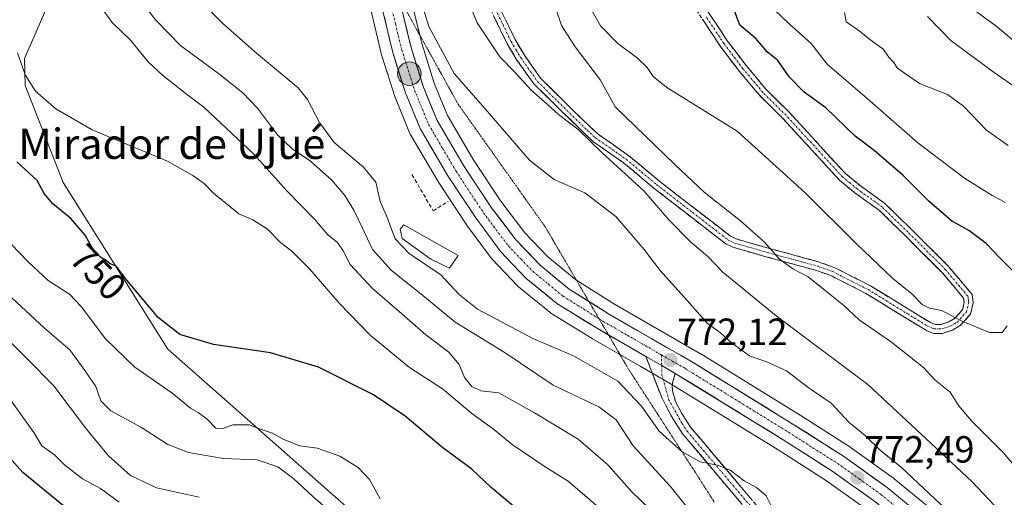
# Model space of a CAD drawing. Units: metres. Extents: x 621497 to 624961, y 4706360 to 4708734.
# Drawn here: x 622236 to 622496, y 4706870 to 4706996 of the extents above; entities that cross this region are included whole.
import ezdxf
from ezdxf.enums import TextEntityAlignment as Align

# ---------------------------------------------------------------- set-up
doc = ezdxf.new("R2010")
doc.units = ezdxf.units.M
doc.header["$MEASUREMENT"] = 0
for name, pattern in [('TRAZO_Y_PUNTO', [1, 0.5, -0.25, 0, -0.25]), ('TRAZOS2', [0.375, 0.25, -0.125]), ('TRAZOSX2', [1.5, 1, -0.5])]:
    doc.linetypes.add(name, pattern=pattern)
for name, color, linetype, lineweight in [('Arbolado forestal CxS', 92, 'Continuous', 0), ('Camino', 19, 'TRAZOSX2', 0), ('Camino Cxs', 19, 'Continuous', 0), ('Camino eje', 19, 'TRAZO_Y_PUNTO', 0), ('Carretera de calzada única', 19, 'Continuous', 13), ('Carretera de calzada única Cxs', 19, 'Continuous', 13), ('Carretera de calzada única eje', 19, 'TRAZO_Y_PUNTO', 0), ('Carátula', 7, 'Continuous', 5), ('Curva de nivel maestra', 36, 'Continuous', 30), ('Curva de nivel normal', 36, 'Continuous', 0), ('Edificación ligera', 1, 'Continuous', 0), ('Edificación ligera Cxs', 1, 'Continuous', 0), ('Matorral CxS', 135, 'Continuous', 0), ('Muro lineal', 1, 'TRAZOSX2', 13), ('Núcleo urbano CxS', 19, 'Continuous', 0), ('Punto de cota en terreno', 7, 'Continuous', 0), ('Punto kilométrico de carretera', 7, 'Continuous', 0), ('Rótulo de curva de nivel directora', 19, 'Continuous', 0), ('Rótulo de punto de cota en terreno', 19, 'Continuous', 0), ('Texto cartográfico', 19, 'Continuous', 0), ('Vía pecuaria eje', 92, 'TRAZOS2', 0)]:
    doc.layers.add(name, color=color, linetype=linetype, lineweight=lineweight)
doc.styles.add('Arial', font='txt', dxfattribs={"height": 0.2})

# ---------------------------------------------------------------- blocks, each defined once
blk = doc.blocks.new('*U151')
at = {"layer": 'Matorral CxS', "color": 135, "linetype": 'Continuous', "lineweight": 0}
for points in [[(622476.2943, 4706867.2101, 771.4577), (622467.1401, 4706874.7017, 771.6792), (622466.9895, 4706874.8173, 771.668), (622455.5095, 4706883.0573, 772.2573), (622455.3685, 4706883.1525, 772.2478), (622442.2523, 4706891.4827, 772.6567), (622416.0761, 4706907.6429, 772.1955), (622415.9979, 4706907.6895, 772.1878), (622393.1993, 4706920.7999, 771.7819), (622383.0225, 4706927.2253, 771.6898), (622375.6425, 4706933.3143, 772.4253), (622369.5805, 4706939.6169, 772.2642), (622363.2057, 4706947.9605, 771.6396), (622356.0651, 4706958.7505, 771.2857), (622349.0853, 4706970.5955, 771.4808), (622345.5947, 4706979.1485, 771.3788), (622342.3915, 4706989.3359, 770.989), (622339.0929, 4707002.8769, 770.304)], [(622342.6735, 4706849.4307, 742.9078), (622275.2451, 4706908.8775, 748.4282), (622247.5781, 4706952.9207, 751.4719), (622237.5177, 4706978.5087, 754.7863), (622237.3959, 4706985.6895, 755.5935), (622248.0137, 4707010.1211, 758.7435), (622248.0137, 4707022.3643, 759.5032), (622252.8047, 4707039.9305, 761.6094), (622262.9189, 4707064.4169, 763.578), (622265.5805, 4707075.0631, 762.8163), (622291.6633, 4707093.1619, 770.0362), (622301.2451, 4707105.9373, 769.1), (622297.5191, 4707114.4543, 767.4372), (622287.9377, 4707112.3249, 764.983), (622265.5809, 4707106.4693, 756.6783), (622253.8133, 4707101.7515, 753.2302), (622242.0755, 4707115.5937, 750.6209), (622237.8839, 4707133.6307, 748.6449), (622231.5961, 4707144.5367, 747.7411)], [(622328.4213, 4707000.4871, 771.3419), (622331.7213, 4706986.5871, 771.6155), (622331.7809, 4706986.3715, 771.6105), (622335.1909, 4706975.6415, 771.5541), (622335.2311, 4706975.5241, 771.5546), (622335.2725, 4706975.4165, 771.5552), (622339.0925, 4706966.0565, 771.5453), (622339.2785, 4706965.6791, 771.5489), (622346.6449, 4706953.1679, 771.4654), (622346.7261, 4706953.0379, 771.4636), (622354.0761, 4706941.8979, 771.4447), (622354.1691, 4706941.7649, 771.4461), (622360.7591, 4706932.8649, 771.497), (622360.8719, 4706932.7217, 771.4996), (622361.0011, 4706932.5777, 771.5035), (622367.6511, 4706925.6177, 771.5212), (622367.9077, 4706925.3787, 771.5146), (622376.1237, 4706918.6755, 771.4003), (622376.4357, 4706918.4525, 771.3935), (622387.3057, 4706911.6925, 771.0543), (622387.3929, 4706911.6405, 771.0537), (622400.0143, 4706904.3895, 771.6191), (622407.7561, 4706899.9317, 771.7584), (622436.1959, 4706882.4585, 773.6466), (622448.9827, 4706874.2719, 773.9499), (622460.2161, 4706866.3059, 773.7044)]]:
    blk.add_polyline3d(points, dxfattribs=at)
blk = doc.blocks.new('*U194')
at = {"layer": 'Curva de nivel normal', "color": 36, "linetype": 'Continuous', "lineweight": 0}
blk.add_polyline3d([(622331.32, 4706869.42, 745), (622328.49, 4706874.49, 745), (622325.5, 4706877.69, 745), (622320.67, 4706880.64, 745), (622314.7, 4706882.76, 745), (622310.13, 4706883.39, 745), (622305.88, 4706885.04, 745), (622302.91, 4706886.71, 745), (622299.17, 4706887.94, 745), (622296.84, 4706888.94, 745), (622292.4, 4706888.95, 745), (622289.74, 4706887.94, 745), (622287.94, 4706888.07, 745), (622285.62, 4706890.38, 745), (622283.25, 4706892.19, 745), (622281.22, 4706893.28, 745), (622276.32, 4706897.34, 745), (622266.5, 4706904.18, 745), (622258.7, 4706911.7, 745), (622252.42, 4706920.06, 745), (622249.28, 4706923.41, 745), (622243.62, 4706927.05, 745), (622238.35, 4706931.96, 745), (622233.82, 4706936.67, 745)], dxfattribs=at)
blk = doc.blocks.new('*U197')
at = {"layer": 'Curva de nivel normal', "color": 36, "linetype": 'Continuous', "lineweight": 0}
blk.add_polyline3d([(622319.42, 4706864.93, 740), (622313.62, 4706869.92, 740), (622308.52, 4706874.63, 740), (622304.29, 4706877.8, 740), (622298.86, 4706879.65, 740), (622289.95, 4706880, 740), (622280.74, 4706881.58, 740), (622275.23, 4706883.77, 740), (622268.28, 4706888.22, 740), (622260.16, 4706892.58, 740), (622257.5, 4706895.27, 740), (622256.21, 4706899.01, 740), (622253.33, 4706903.27, 740), (622249.33, 4706908.76, 740), (622242.67, 4706914.43, 740), (622232.79, 4706923.56, 740)], dxfattribs=at)
blk = doc.blocks.new('5PATER')
at = {"layer": 'Carátula', "linetype": 'Continuous', "lineweight": 5}
h = blk.add_hatch(color=250, dxfattribs=at)
edge = h.paths.add_edge_path()
edge.add_ellipse((0, 0.01), major_axis=(-1.33, -1.34), ratio=0.999422, start_angle=0, end_angle=360)
blk = doc.blocks.new('*U213')
at = {"layer": 'Carretera de calzada única Cxs', "color": 19, "linetype": 'Continuous', "lineweight": 13}
for points in [[(622337.28, 4706997.64, 771.25), (622338.39, 4706993.09, 771.31), (622339.5, 4706988.53, 771.48), (622340.59, 4706985.06, 771.51), (622341.68, 4706981.6, 771.55), (622342.77, 4706978.13, 771.58), (622344.58, 4706973.7, 771.58), (622346.39, 4706969.26, 771.59), (622348.77, 4706965.23, 771.55), (622351.14, 4706961.19, 771.54), (622353.52, 4706957.16, 771.55), (622355.93, 4706953.51, 771.54), (622358.35, 4706949.87, 771.51), (622360.76, 4706946.22, 771.55), (622362.94, 4706943.37, 771.6), (622365.12, 4706940.51, 771.62), (622367.3, 4706937.66, 771.71), (622370.45, 4706934.39, 771.71), (622373.6, 4706931.11, 771.8), (622377.43, 4706927.95, 771.73), (622381.26, 4706924.79, 771.77), (622384.72, 4706922.6, 771.65), (622388.19, 4706920.42, 771.7), (622391.65, 4706918.23, 771.71), (622395.46, 4706916.04, 771.75), (622399.27, 4706913.85, 771.87), (622403.08, 4706911.66, 771.95), (622406.88, 4706909.47, 772.06), (622410.69, 4706907.28, 772.14), (622414.5, 4706905.09, 772.15), (622418.24, 4706902.78, 772.34), (622421.97, 4706900.48, 772.39), (622425.71, 4706898.17, 772.53), (622429.45, 4706895.86, 772.52), (622433.19, 4706893.55, 772.64), (622436.92, 4706891.25, 772.61), (622440.66, 4706888.94, 772.73), (622443.94, 4706886.86, 772.7), (622447.21, 4706884.78, 772.67), (622450.49, 4706882.7, 772.65), (622453.76, 4706880.62, 772.45), (622457.59, 4706877.87, 772.48), (622461.41, 4706875.13, 772.33), (622465.24, 4706872.38, 772.14), (622468.29, 4706869.89, 772.02), (622471.33, 4706867.39, 772.07)], [(622462.04, 4706868.69, 772.17), (622458.25, 4706871.38, 772.7), (622454.45, 4706874.07, 772.53), (622450.66, 4706876.76, 772.76), (622447.44, 4706878.82, 772.5), (622444.23, 4706880.88, 772.82), (622441.01, 4706882.94, 772.73), (622437.79, 4706885, 772.68), (622433.72, 4706887.5, 772.62), (622429.65, 4706890, 772.54), (622425.58, 4706892.5, 772.55), (622421.51, 4706895.01, 772.35), (622417.44, 4706897.51, 772.3), (622413.37, 4706900.01, 772.11), (622409.3, 4706902.51, 772.02), (622405.71, 4706904.57, 771.92), (622401.52, 4706906.99, 771.84), (622397.31, 4706909.41, 771.58), (622393.1, 4706911.82, 771.5), (622388.89, 4706914.24, 771.52), (622385.27, 4706916.49, 771.54), (622381.64, 4706918.75, 771.62), (622378.02, 4706921, 771.62), (622375.29, 4706923.23, 771.72), (622372.55, 4706925.46, 771.69), (622369.82, 4706927.69, 771.66), (622366.5, 4706931.17, 771.67), (622363.17, 4706934.65, 771.57), (622360.97, 4706937.62, 771.6), (622358.78, 4706940.58, 771.54), (622356.58, 4706943.55, 771.52), (622354.13, 4706947.26, 771.49), (622351.68, 4706950.98, 771.5), (622349.23, 4706954.69, 771.53), (622346.78, 4706958.86, 771.56), (622344.32, 4706963.02, 771.57), (622341.87, 4706967.19, 771.57), (622340.6, 4706970.31, 771.58), (622339.32, 4706973.43, 771.55), (622338.05, 4706976.55, 771.55), (622336.91, 4706980.13, 771.58), (622335.78, 4706983.7, 771.6), (622334.64, 4706987.28, 771.5), (622333.54, 4706991.91, 771.38), (622332.44, 4706996.55, 771.4)]]:
    blk.add_polyline3d(points, dxfattribs=at)
blk = doc.blocks.new('5HITCA')
at = {"layer": 'Carátula', "linetype": 'Continuous', "lineweight": 5}
h = blk.add_hatch(color=1, dxfattribs=at)
edge = h.paths.add_edge_path()
edge.add_arc((0, 0), 3.1, 0.0011, 360.0011)
at = {"layer": 'Carátula', "color": 250, "linetype": 'Continuous', "lineweight": 5}
blk.add_circle((0, 0, 0), 3.1, dxfattribs=at)

msp = doc.modelspace()

# ---------------------------------------------------------------- linework, layer by layer
at = {"layer": 'Arbolado forestal CxS', "color": 92, "linetype": 'Continuous', "lineweight": 0}
for points in [[(622156.14, 4707207.04, 745.79), (622178.36, 4707178.51, 744.95), (622220.28, 4707146.21, 742.88), (622231.6, 4707144.54, 747.74), (622237.88, 4707133.63, 748.64), (622242.08, 4707115.59, 750.62), (622253.81, 4707101.75, 753.23), (622265.58, 4707106.47, 756.68), (622287.94, 4707112.32, 764.98), (622297.52, 4707114.45, 767.44), (622301.25, 4707105.94, 769.1), (622291.66, 4707093.16, 770.04), (622265.58, 4707075.06, 762.82), (622262.92, 4707064.42, 763.58), (622252.8, 4707039.93, 761.61), (622248.01, 4707022.36, 759.5), (622248.01, 4707010.12, 758.74), (622237.4, 4706985.69, 755.59), (622237.52, 4706978.51, 754.79), (622247.58, 4706952.92, 751.47), (622275.25, 4706908.88, 748.43), (622342.67, 4706849.43, 742.91), (622384.31, 4706798.86, 742.8)], [(622231.6, 4707144.54, 747.74), (622237.88, 4707133.63, 748.64), (622242.08, 4707115.59, 750.62), (622253.81, 4707101.75, 753.23), (622265.58, 4707106.47, 756.68), (622287.94, 4707112.32, 764.98), (622297.52, 4707114.45, 767.44), (622301.25, 4707105.94, 769.1), (622291.66, 4707093.16, 770.04), (622265.58, 4707075.06, 762.82), (622262.92, 4707064.42, 763.58), (622252.8, 4707039.93, 761.61), (622248.01, 4707022.36, 759.5), (622248.01, 4707010.12, 758.74), (622237.4, 4706985.69, 755.59), (622237.52, 4706978.51, 754.79), (622247.58, 4706952.92, 751.47), (622275.25, 4706908.88, 748.43), (622342.67, 4706849.43, 742.91)]]:
    msp.add_polyline3d(points, dxfattribs=at)
at = {"layer": 'Camino', "color": 19, "linetype": 'TRAZOSX2', "lineweight": 0}
for points in [[(622479.88, 4706913.07), (622477.54, 4706913.08), (622475.65, 4706913.8), (622459.66, 4706923.62), (622450.36, 4706928.33), (622446.36, 4706929.76), (622433.6, 4706933.23), (622424.53, 4706935.81), (622422.68, 4706936.72), (622403.71, 4706951.36), (622395.61, 4706958.13), (622387.41, 4706963.85), (622371.98, 4706978.85), (622367.47, 4706985.25), (622364.92, 4706989.55), (622357.85, 4707004.03), (622356.23, 4707007.86), (622350.22, 4707025.47), (622343.19, 4707041.94), (622340.84, 4707047.28), (622338.43, 4707051.6), (622334.91, 4707054.77), (622322.87, 4707062.82)], [(622359.98, 4707005), (622366.98, 4706990.66), (622369.44, 4706986.52), (622373.77, 4706980.37), (622384.62, 4706969.69), (622388.89, 4706965.67), (622397.03, 4706959.99), (622405.18, 4706953.19), (622423.92, 4706938.72), (622425.37, 4706938), (622434.23, 4706935.48), (622447.06, 4706931.99), (622451.25, 4706930.5), (622460.84, 4706925.64), (622476.69, 4706915.91), (622477.98, 4706915.42), (622479.5, 4706915.41), (622481.57, 4706916.1), (622483.07, 4706916.97), (622485.16, 4706919.28), (622485.65, 4706921.25), (622485.48, 4706922.37), (622479.85, 4706929.08), (622469.91, 4706939.01), (622463.18, 4706945.57), (622456.69, 4706950.22), (622452.65, 4706953.56), (622437.72, 4706969.85), (622431.53, 4706975.94), (622426.26, 4706982.24), (622421.21, 4706988.87), (622411.76, 4707003.17)], [(622413.77, 4707004.37), (622423.12, 4706990.23), (622428.09, 4706983.7), (622433.25, 4706977.53), (622439.4, 4706971.48), (622454.26, 4706955.26), (622458.12, 4706952.08), (622464.69, 4706947.37), (622471.55, 4706940.68), (622481.58, 4706930.66), (622487.7, 4706923.37), (622488.03, 4706921.14), (622487.29, 4706918.15), (622484.56, 4706915.13), (622482.54, 4706913.96), (622479.88, 4706913.07)], [(622474.42, 4706781.74), (622473.75, 4706783.5), (622473.2, 4706786.72), (622472.53, 4706791.47), (622472.2, 4706797.12), (622471.23, 4706801.97), (622470.08, 4706805.33), (622468.41, 4706807.53), (622460.7, 4706816.09), (622444.67, 4706830.48), (622441.7, 4706833.46), (622439.01, 4706836.79), (622437.06, 4706841.4), (622434.2, 4706855.27), (622432.54, 4706860.31), (622429.89, 4706864.48), (622411.33, 4706886.42), (622408.63, 4706890.56), (622405.71, 4706896.12), (622401.52, 4706906.99)], [(622409.3, 4706902.51), (622408.68, 4706900.36), (622408.5, 4706899.21), (622408.57, 4706897.92), (622409.36, 4706895.06), (622411, 4706891.95), (622413.53, 4706888.06), (622432.1, 4706866.11)]]:
    msp.add_lwpolyline(points, dxfattribs=at)
at = {"layer": 'Camino Cxs', "color": 19, "linetype": 'Continuous', "lineweight": 0}
msp.add_lwpolyline([(622401.52, 4706906.99), (622405.71, 4706904.57), (622409.3, 4706902.51)], dxfattribs=at)
for points in [[(622418.45, 4706997.3, 750.95), (622420.78, 4706993.77, 751.23), (622423.12, 4706990.23, 751.45), (622425.61, 4706986.97, 751.83), (622428.09, 4706983.7, 751.96), (622430.67, 4706980.62, 752.12), (622433.25, 4706977.53, 752.18), (622436.33, 4706974.51, 752.34), (622439.4, 4706971.48, 752.46), (622442.37, 4706968.24, 752.39), (622445.34, 4706964.99, 752.36), (622448.32, 4706961.75, 752.29), (622451.29, 4706958.5, 752.2), (622454.26, 4706955.26, 752.25), (622456.19, 4706953.67, 752.25), (622458.12, 4706952.08, 752.31), (622461.41, 4706949.73, 752.31), (622464.69, 4706947.37, 752.44), (622468.12, 4706944.03, 752.62), (622471.55, 4706940.68, 752.87), (622474.89, 4706937.34, 753.11), (622478.24, 4706934, 753.24), (622481.58, 4706930.66, 753.52), (622484.64, 4706927.02, 753.88), (622487.7, 4706923.37, 754.12), (622488.03, 4706921.14, 754.3), (622487.29, 4706918.15, 754.55), (622484.56, 4706915.13, 755.1), (622482.54, 4706913.96, 755.39), (622479.88, 4706913.07, 755.73), (622477.54, 4706913.08, 755.96), (622475.65, 4706913.8, 756.12), (622471.65, 4706916.26, 756.47), (622467.66, 4706918.71, 756.6), (622463.66, 4706921.17, 757.22), (622459.66, 4706923.62, 757.41), (622456.56, 4706925.19, 757.89), (622453.46, 4706926.76, 758.19), (622450.36, 4706928.33, 758.24), (622446.36, 4706929.76, 758.79), (622442.11, 4706930.92, 759.44), (622437.85, 4706932.07, 759.92), (622433.6, 4706933.23, 760.33), (622429.07, 4706934.52, 761.28), (622424.53, 4706935.81, 762.22), (622422.68, 4706936.72, 762.28), (622418.89, 4706939.65, 762.55), (622415.09, 4706942.58, 762.74), (622411.3, 4706945.5, 762.94), (622407.5, 4706948.43, 762.92), (622403.71, 4706951.36, 763.64), (622401.01, 4706953.62, 763.47), (622398.31, 4706955.87, 763.82), (622395.61, 4706958.13, 763.75), (622391.51, 4706960.99, 764.02), (622387.41, 4706963.85, 764.52), (622384.32, 4706966.85, 764.36), (622381.24, 4706969.85, 763.97), (622378.15, 4706972.85, 764.26), (622375.07, 4706975.85, 764.14), (622371.98, 4706978.85, 763.81), (622369.73, 4706982.05, 763.69), (622367.47, 4706985.25, 763.47), (622364.92, 4706989.55, 763.27), (622363.15, 4706993.17, 763.03), (622361.39, 4706996.79, 762.88)], [(622363.48, 4706997.83, 762.51), (622365.23, 4706994.25, 762.63), (622366.98, 4706990.66, 762.71), (622369.44, 4706986.52, 762.8), (622371.61, 4706983.45, 762.6), (622373.77, 4706980.37, 763.04), (622376.48, 4706977.7, 763.02), (622379.2, 4706975.03, 763.18), (622381.91, 4706972.36, 763.25), (622384.62, 4706969.69, 763.22), (622386.76, 4706967.68, 763.45), (622388.89, 4706965.67, 763.5), (622392.96, 4706962.83, 763.07), (622397.03, 4706959.99, 762.87), (622399.75, 4706957.72, 763.01), (622402.46, 4706955.46, 762.74), (622405.18, 4706953.19, 762.8), (622408.93, 4706950.3, 762.24), (622412.68, 4706947.4, 762.11), (622416.42, 4706944.51, 761.78), (622420.17, 4706941.61, 761.57), (622423.92, 4706938.72, 761.42), (622425.37, 4706938, 761.41), (622429.8, 4706936.74, 760.58), (622434.23, 4706935.48, 759.72), (622438.51, 4706934.32, 759.11), (622442.78, 4706933.15, 758.59), (622447.06, 4706931.99, 758.24), (622451.25, 4706930.5, 757.94), (622454.45, 4706928.88, 757.74), (622457.64, 4706927.26, 757.43), (622460.84, 4706925.64, 756.76), (622464.8, 4706923.21, 756.7), (622468.77, 4706920.78, 756.09), (622472.73, 4706918.34, 755.61), (622476.69, 4706915.91, 755.42), (622477.98, 4706915.42, 755.46), (622479.5, 4706915.41, 755.38), (622481.57, 4706916.1, 755.19), (622483.07, 4706916.97, 754.97), (622485.16, 4706919.28, 754.53), (622485.65, 4706921.25, 754.31), (622485.48, 4706922.37, 754.22), (622482.67, 4706925.73, 753.98), (622479.85, 4706929.08, 753.65), (622476.54, 4706932.39, 753.4), (622473.22, 4706935.7, 753.25), (622469.91, 4706939.01, 753), (622466.55, 4706942.29, 752.75), (622463.18, 4706945.57, 752.62), (622459.94, 4706947.9, 752.51), (622456.69, 4706950.22, 752.51), (622454.67, 4706951.89, 752.47), (622452.65, 4706953.56, 752.47), (622449.66, 4706956.82, 752.44), (622446.68, 4706960.08, 752.47), (622443.69, 4706963.33, 752.55), (622440.71, 4706966.59, 752.57), (622437.72, 4706969.85, 752.57), (622434.63, 4706972.9, 752.54), (622431.53, 4706975.94, 752.4), (622428.9, 4706979.09, 752.33), (622426.26, 4706982.24, 752.16), (622423.74, 4706985.56, 751.99), (622421.21, 4706988.87, 751.72), (622418.85, 4706992.45, 751.47), (622416.49, 4706996.02, 751.12)], [(622426.8, 4706868.14, 769.26), (622423.7, 4706871.79, 769.38), (622420.61, 4706875.45, 769.59), (622417.52, 4706879.11, 770.1), (622414.42, 4706882.76, 770.31), (622411.33, 4706886.42, 770.6), (622408.63, 4706890.56, 770.91), (622407.17, 4706893.34, 771.17), (622405.71, 4706896.12, 771.25), (622404.31, 4706899.74, 771.52), (622402.92, 4706903.37, 771.7), (622401.52, 4706906.99, 771.84), (622405.71, 4706904.57, 771.92), (622409.3, 4706902.51, 772.02), (622409.3, 4706902.51, 772.02), (622408.68, 4706900.36, 771.83), (622408.5, 4706899.21, 771.74), (622408.57, 4706897.92, 771.65), (622409.36, 4706895.06, 771.4), (622411, 4706891.95, 771.12), (622413.53, 4706888.06, 771.05), (622416.63, 4706884.4, 770.7), (622419.72, 4706880.74, 770.47), (622422.82, 4706877.09, 769.99), (622425.91, 4706873.43, 769.59), (622429.01, 4706869.77, 769.52)]]:
    msp.add_polyline3d(points, dxfattribs=at)
at = {"layer": 'Camino eje', "color": 19, "linetype": 'TRAZO_Y_PUNTO', "lineweight": 0}
for points in [[(622358.92, 4707004.52), (622365.95, 4706990.11), (622367.23, 4706987.96), (622368.46, 4706985.89), (622372.88, 4706979.61), (622378.3, 4706974.27), (622386.02, 4706966.77), (622388.15, 4706964.76), (622396.32, 4706959.06), (622400.4, 4706955.66), (622404.45, 4706952.28), (622413.82, 4706945.04), (622423.3, 4706937.72), (622424.23, 4706937.27), (622424.95, 4706936.91), (622433.92, 4706934.36), (622446.71, 4706930.88), (622448.71, 4706930.16), (622450.81, 4706929.42), (622460.25, 4706924.63), (622476.17, 4706914.86), (622477.76, 4706914.25), (622478.93, 4706914.25), (622479.69, 4706914.24), (622482.06, 4706915.03), (622483.82, 4706916.05), (622486.23, 4706918.72), (622486.84, 4706921.2), (622486.76, 4706921.76), (622486.59, 4706922.87), (622480.72, 4706929.87), (622470.73, 4706939.85), (622463.94, 4706946.47), (622457.41, 4706951.15), (622455.48, 4706952.74), (622453.46, 4706954.41), (622445.99, 4706962.56), (622438.56, 4706970.67), (622432.39, 4706976.74), (622427.18, 4706982.97), (622422.17, 4706989.55), (622417.49, 4706996.62)], [(622405.63, 4706907.4), (622405.71, 4706904.57)], [(622405.71, 4706904.57), (622405.78, 4706902.16), (622407.54, 4706895.59), (622411.08, 4706889.31), (622412.43, 4706887.24), (622431, 4706865.3)]]:
    msp.add_lwpolyline(points, dxfattribs=at)
at = {"layer": 'Carretera de calzada única', "color": 19, "linetype": 'Continuous', "lineweight": 13}
for points in [[(622391.66, 4706912.65), (622388.89, 4706914.24), (622378.02, 4706921), (622369.82, 4706927.69), (622363.17, 4706934.65), (622356.58, 4706943.55), (622349.23, 4706954.69), (622341.87, 4706967.19), (622338.05, 4706976.55), (622334.64, 4706987.28), (622331.34, 4707001.18), (622318.54, 4707061.84), (622317.55, 4707066.27)], [(622336.5, 4707000.83), (622339.5, 4706988.53), (622342.77, 4706978.13), (622346.39, 4706969.26), (622353.52, 4706957.16), (622360.76, 4706946.22), (622367.3, 4706937.66), (622373.6, 4706931.11), (622381.26, 4706924.79), (622386.48, 4706921.5)], [(622386.48, 4706921.5), (622391.65, 4706918.23), (622414.5, 4706905.09), (622440.66, 4706888.94), (622453.76, 4706880.62), (622465.24, 4706872.38), (622474.38, 4706864.9)], [(622401.52, 4706906.99), (622391.66, 4706912.65)], [(622509.61, 4706687.8), (622493.62, 4706743.09), (622492.42, 4706751.55), (622492.98, 4706760.95), (622495.34, 4706779.87), (622495.81, 4706787.54), (622495.68, 4706795.64), (622494.63, 4706803.85), (622492.05, 4706815.19), (622488.68, 4706828.01), (622485.8, 4706837.83), (622481.85, 4706846.94), (622476.92, 4706854.74), (622470.74, 4706861.52), (622462.04, 4706868.69), (622450.66, 4706876.76), (622437.79, 4706885), (622409.3, 4706902.51)]]:
    msp.add_lwpolyline(points, dxfattribs=at)
at = {"layer": 'Carretera de calzada única Cxs', "color": 19, "linetype": 'Continuous', "lineweight": 13}
msp.add_lwpolyline([(622401.52, 4706906.99), (622405.71, 4706904.57), (622409.3, 4706902.51)], dxfattribs=at)
at = {"layer": 'Carretera de calzada única eje', "color": 19, "linetype": 'TRAZO_Y_PUNTO', "lineweight": 0}
for points in [[(622332.68, 4707006.74), (622333.75, 4707001.69), (622335.4, 4706994.74), (622337.07, 4706987.9), (622338.77, 4706982.54), (622340.41, 4706977.34), (622344.13, 4706968.22), (622347.81, 4706961.97), (622351.38, 4706955.92), (622355.05, 4706950.35), (622358.67, 4706944.88), (622361.97, 4706940.43), (622365.23, 4706936.15), (622368.56, 4706932.67), (622371.71, 4706929.4), (622375.81, 4706926.05), (622379.64, 4706922.89), (622385.07, 4706919.51), (622389.15, 4706916.94)], [(622389.15, 4706916.94), (622390.27, 4706916.23), (622396.58, 4706912.61), (622405.63, 4706907.4)], [(622405.63, 4706907.4), (622411.89, 4706903.8), (622426.14, 4706895.04), (622439.22, 4706886.97), (622445.66, 4706882.85), (622452.21, 4706878.69), (622457.9, 4706874.65), (622463.64, 4706870.53), (622467.99, 4706866.95)]]:
    msp.add_lwpolyline(points, dxfattribs=at)
at = {"layer": 'Curva de nivel maestra', "color": 36, "linetype": 'Continuous', "lineweight": 30}
for points in [[(622499.2, 4706928.92, 750), (622495.14, 4706932.93, 750), (622491.4, 4706936.84, 750), (622486.85, 4706940.25, 750), (622482.26, 4706942.83, 750), (622476.29, 4706948, 750), (622469.38, 4706954.82, 750), (622461.8, 4706961.38, 750), (622456.83, 4706965.17, 750), (622449.05, 4706972.63, 750), (622443.35, 4706976.79, 750), (622439.38, 4706980.82, 750), (622436.4, 4706985.17, 750), (622433.56, 4706987.43, 750), (622430.57, 4706990.9, 750), (622426.32, 4706994.46, 750), (622424.55, 4706999.26, 750)], [(622368.8, 4706865.57, 750), (622360.69, 4706872.36, 750), (622355.52, 4706877.22, 750), (622347.88, 4706882.89, 750), (622337.98, 4706891.22, 750), (622329.54, 4706896.85, 750), (622315.03, 4706904.11, 750), (622302.33, 4706907.92, 750), (622287.32, 4706910.11, 750), (622278.37, 4706912.8, 750), (622272.69, 4706917.26, 750), (622264.4, 4706927.16, 750), (622261.58, 4706930.84, 750), (622260.01, 4706931.44, 750), (622258.92, 4706932.36, 750), (622257.47, 4706933.16, 750), (622255.63, 4706935.09, 750), (622253.36, 4706939.04, 750), (622249.64, 4706943.39, 750), (622244.84, 4706947.26, 750), (622242.61, 4706950.03, 750), (622240.71, 4706953.47, 750), (622235.31, 4706958.4, 750)], [(622248.65, 4706866.78, 725), (622236.91, 4706876.37, 725), (622230.27, 4706883.7, 725)]]:
    msp.add_polyline3d(points, dxfattribs=at)
at = {"layer": 'Curva de nivel normal', "color": 36, "linetype": 'Continuous', "lineweight": 0}
for points in [[(622482.37, 4706865.16, 770), (622469.08, 4706877.63, 770), (622463.47, 4706882.18, 770), (622459.54, 4706886, 770), (622455.11, 4706889.63, 770), (622450.46, 4706894.61, 770), (622444.69, 4706898.62, 770), (622438.66, 4706903.2, 770), (622433.67, 4706905.49, 770), (622428.88, 4706907.14, 770), (622424.02, 4706910.69, 770), (622421.26, 4706913.26, 770), (622417.76, 4706915.76, 770), (622413.16, 4706920.96, 770), (622405.32, 4706929.66, 770), (622401.1, 4706935.18, 770), (622393.59, 4706943.94, 770), (622385.39, 4706950.16, 770), (622377.33, 4706953.67, 770), (622370.8, 4706958.79, 770), (622359.06, 4706972.4, 770), (622350.92, 4706981.7, 770), (622344.18, 4706994.15, 770), (622339.87, 4707008.21, 770)], [(622351.56, 4707008.28, 765), (622356.94, 4706995.06, 765), (622362.95, 4706986.14, 765), (622367.04, 4706981.92, 765), (622371.19, 4706977.34, 765), (622375.45, 4706973.64, 765), (622378.44, 4706970.87, 765), (622383.55, 4706966.98, 765), (622390, 4706960.78, 765), (622400.97, 4706950.75, 765), (622407.62, 4706943.06, 765), (622413.23, 4706937.34, 765), (622417.94, 4706933.37, 765), (622421.84, 4706929.26, 765), (622435.99, 4706917.74, 765), (622460.19, 4706899.57, 765), (622476.85, 4706884.08, 765), (622487.69, 4706873.83, 765), (622494.85, 4706866.31, 765)], [(622280.2, 4707004.64, 770), (622289.75, 4706994.92, 770), (622298.7, 4706987.1, 770)], [(622404.43, 4706864.86, 760), (622397.9, 4706871.15, 760), (622391.47, 4706878.33, 760), (622383.64, 4706885.18, 760), (622372.15, 4706892.12, 760), (622362.65, 4706897.36, 760), (622357.96, 4706897.86, 760), (622355.52, 4706899.04, 760), (622353.62, 4706901.4, 760), (622352.21, 4706904.87, 760), (622349.46, 4706908.12, 760), (622343.4, 4706912.65, 760), (622337.09, 4706918.26, 760), (622329.24, 4706925.04, 760), (622323.38, 4706931.29, 760), (622321.56, 4706934.88, 760), (622320.02, 4706937.03, 760), (622317.47, 4706939.13, 760), (622314.08, 4706943.17, 760), (622306.64, 4706950.74, 760), (622298, 4706960.43, 760), (622284.74, 4706972.84, 760), (622280.53, 4706975.96, 760), (622273.8, 4706981.23, 760), (622270.05, 4706984.82, 760), (622265.36, 4706990.46, 760), (622260.5, 4706995.14, 760), (622257.29, 4706999.7, 760)], [(622414.78, 4706864.23, 765), (622407.94, 4706872.72, 765), (622398.18, 4706883.34, 765), (622393.64, 4706890.2, 765), (622389.12, 4706893.66, 765), (622377.06, 4706899.44, 765), (622364.09, 4706908.07, 765), (622351.12, 4706915.99, 765), (622342.08, 4706923.49, 765), (622334.29, 4706929.65, 765), (622329.31, 4706935.2, 765), (622326.71, 4706940.86, 765), (622324.35, 4706945.6, 765), (622322, 4706949.52, 765), (622318.56, 4706953.5, 765), (622312.92, 4706958.56, 765), (622308.03, 4706961.87, 765), (622304.24, 4706965.48, 765), (622298.94, 4706972.54, 765), (622295.09, 4706976.55, 765), (622288.65, 4706981.66, 765), (622278.65, 4706989.01, 765), (622272.08, 4706995.78, 765), (622268.34, 4707000.56, 765)], [(622433.58, 4707000.35, 745), (622439.36, 4706994.8, 745), (622445.22, 4706989.63, 745), (622449.38, 4706984.16, 745), (622459.95, 4706975.12, 745), (622473.4, 4706963.43, 745), (622485.72, 4706954.04, 745), (622492.98, 4706949.51, 745), (622496.58, 4706947.62, 745)], [(622507.88, 4706982.66, 730), (622493.95, 4706994.33, 730), (622487.78, 4706998.77, 730)], [(622377.8, 4706998.56, 760), (622379.27, 4706994.37, 760), (622382.81, 4706988.75, 760), (622389.54, 4706979.96, 760), (622393.44, 4706972.88, 760), (622409.19, 4706957.69, 760), (622416.95, 4706950.35, 760), (622426.56, 4706942.8, 760), (622432.86, 4706937.13, 760), (622436.83, 4706932.69, 760), (622440.36, 4706930.14, 760), (622444.42, 4706928.01, 760), (622450.64, 4706922.97, 760), (622453.78, 4706920.56, 760), (622457.89, 4706916.62, 760), (622466.45, 4706910.75, 760), (622471.52, 4706906.74, 760), (622474.84, 4706904.09, 760), (622477.98, 4706900.74, 760), (622481.9, 4706897.59, 760), (622484.21, 4706893.9, 760), (622487.54, 4706889.94, 760), (622495.91, 4706881.6, 760), (622503.67, 4706872.47, 760)], [(622387.21, 4706998.32, 755), (622389.56, 4706994.33, 755), (622394.14, 4706989.58, 755), (622399.34, 4706985.78, 755), (622401.88, 4706983.32, 755), (622403.45, 4706980.89, 755), (622407.11, 4706977.99, 755), (622425.64, 4706966.47, 755), (622443.42, 4706950.4, 755), (622457.27, 4706936.64, 755), (622466.8, 4706927.59, 755), (622471.82, 4706923.52, 755), (622474.54, 4706920.66, 755), (622476.49, 4706919.7, 755), (622479.72, 4706919.12, 755), (622484.64, 4706916.47, 755), (622492.32, 4706913.32, 755), (622495.63, 4706913.33, 755), (622496.98, 4706915.1, 755)], [(622454, 4706997.77, 740), (622454.48, 4706995.32, 740), (622457.51, 4706993.21, 740), (622460.96, 4706990.47, 740), (622464.22, 4706988.12, 740), (622465.75, 4706986.01, 740), (622467.04, 4706984.6, 740), (622467.91, 4706983.18, 740), (622469.82, 4706981.75, 740), (622473.81, 4706979.05, 740), (622481.21, 4706976.14, 740), (622485.48, 4706973.06, 740), (622491.48, 4706966.77, 740), (622497.27, 4706962.71, 740)], [(622499.62, 4706977.77, 735), (622493.5, 4706981.95, 735), (622482.2, 4706990.34, 735), (622475.95, 4706996.75, 735)], [(622390.32, 4706866.01, 755), (622380.98, 4706874.07, 755), (622374.63, 4706877.98, 755), (622366.2, 4706883.75, 755), (622361.26, 4706887.76, 755), (622355.58, 4706891.88, 755), (622347.76, 4706898.46, 755), (622339.04, 4706904.08, 755), (622328.69, 4706912.63, 755), (622320.57, 4706920.97, 755), (622312.7, 4706930.14, 755), (622308.04, 4706934.8, 755), (622304.98, 4706937.08, 755), (622301.53, 4706940.63, 755), (622297.72, 4706943.03, 755), (622293.97, 4706944.6, 755), (622287.33, 4706950.09, 755), (622284.88, 4706952.62, 755), (622281.82, 4706954.76, 755), (622275.11, 4706958.54, 755), (622255.22, 4706966.83, 755), (622245.61, 4706972.34, 755), (622240.31, 4706977.06, 755), (622237.56, 4706981.36, 755), (622235.53, 4706987.14, 755)], [(622298.7, 4706987.1, 770), (622309.65, 4706977.89, 770), (622312.18, 4706974.81, 770), (622315.32, 4706968.74, 770), (622319.14, 4706963.5, 770), (622326.95, 4706956.95, 770), (622330.15, 4706952.98, 770), (622331.36, 4706947.86, 770), (622333.04, 4706944.08, 770), (622335.33, 4706938.05, 770), (622339, 4706934.14, 770), (622347.38, 4706928.49, 770), (622352.2, 4706923.31, 770), (622357.06, 4706919.5, 770), (622361.89, 4706916.94, 770), (622371.69, 4706911.7, 770), (622382.37, 4706907.17, 770), (622394.12, 4706900.44, 770), (622400.36, 4706893.85, 770), (622405.03, 4706887.26, 770), (622411.12, 4706881.82, 770), (622415.84, 4706879.12, 770), (622420.46, 4706878.24, 770), (622423.84, 4706876.92, 770), (622427.53, 4706874.1, 770), (622430.79, 4706872.34, 770), (622433.28, 4706870.19, 770), (622435.51, 4706865.79, 770)], [(622283.54, 4706869.78, 735), (622272.21, 4706872.32, 735), (622265.4, 4706875.51, 735), (622259.6, 4706880.7, 735), (622253.78, 4706887.8, 735), (622245.09, 4706899.22, 735), (622238.2, 4706906.22, 735), (622227.86, 4706916.48, 735)], [(622228.56, 4706902.6, 730), (622239.83, 4706886.86, 730), (622241.94, 4706883.37, 730), (622245.28, 4706881.04, 730), (622247.93, 4706878.36, 730), (622252.71, 4706874.7, 730), (622257.46, 4706872.14, 730), (622262.41, 4706868.52, 730)]]:
    msp.add_polyline3d(points, dxfattribs=at)
at = {"layer": 'Edificación ligera', "color": 1, "linetype": 'Continuous', "lineweight": 0}
msp.add_polyline3d([(622351.93, 4706933.64, 770.87), (622349.69, 4706930.27, 770.36), (622344.69, 4706932.64, 770.1), (622337.12, 4706938.16, 770.3), (622336.62, 4706940.59, 770.52), (622337.55, 4706941.75, 770.63), (622351.93, 4706933.64, 770.87)], dxfattribs=at)
at = {"layer": 'Edificación ligera Cxs', "color": 1, "linetype": 'Continuous', "lineweight": 0}
msp.add_polyline3d([(622351.93, 4706933.64, 770.87), (622349.69, 4706930.27, 770.36), (622344.69, 4706932.64, 770.1), (622337.12, 4706938.16, 770.3), (622336.62, 4706940.59, 770.52), (622337.55, 4706941.75, 770.63), (622351.93, 4706933.64, 770.87)], close=True, dxfattribs=at)
at = {"layer": 'Matorral CxS', "color": 135, "linetype": 'Continuous', "lineweight": 0}
for points in [[(622156.14, 4707207.04, 745.79), (622178.36, 4707178.51, 744.95), (622220.28, 4707146.21, 742.88), (622231.6, 4707144.54, 747.74), (622237.88, 4707133.63, 748.64), (622242.08, 4707115.59, 750.62), (622253.81, 4707101.75, 753.23), (622265.58, 4707106.47, 756.68), (622287.94, 4707112.32, 764.98), (622297.52, 4707114.45, 767.44), (622301.25, 4707105.94, 769.1), (622291.66, 4707093.16, 770.04), (622265.58, 4707075.06, 762.82), (622262.92, 4707064.42, 763.58), (622252.8, 4707039.93, 761.61), (622248.01, 4707022.36, 759.5), (622248.01, 4707010.12, 758.74), (622237.4, 4706985.69, 755.59), (622237.52, 4706978.51, 754.79), (622247.58, 4706952.92, 751.47), (622275.25, 4706908.88, 748.43), (622342.67, 4706849.43, 742.91), (622384.31, 4706798.86, 742.8)], [(622339.09, 4707002.88, 770.3), (622342.39, 4706989.34, 770.99), (622345.59, 4706979.15, 771.38), (622349.09, 4706970.6, 771.48), (622356.07, 4706958.75, 771.29), (622363.21, 4706947.96, 771.64), (622369.58, 4706939.62, 772.26), (622375.64, 4706933.31, 772.43), (622383.02, 4706927.23, 771.69), (622393.2, 4706920.8, 771.78), (622416, 4706907.69, 772.19), (622416.08, 4706907.64, 772.2), (622442.25, 4706891.48, 772.66), (622455.37, 4706883.15, 772.25), (622455.51, 4706883.06, 772.26), (622466.99, 4706874.82, 771.67), (622467.14, 4706874.7, 771.68), (622476.29, 4706867.21, 771.46)], [(622328.42, 4707000.49, 771.34), (622331.72, 4706986.59, 771.62), (622331.78, 4706986.37, 771.61), (622335.19, 4706975.64, 771.55), (622335.23, 4706975.52, 771.55), (622335.27, 4706975.42, 771.56), (622339.09, 4706966.06, 771.55), (622339.28, 4706965.68, 771.55), (622346.64, 4706953.17, 771.47), (622346.73, 4706953.04, 771.46), (622354.08, 4706941.9, 771.44), (622354.17, 4706941.76, 771.45), (622360.76, 4706932.86, 771.5), (622360.87, 4706932.72, 771.5), (622361, 4706932.58, 771.5), (622367.65, 4706925.62, 771.52), (622367.91, 4706925.38, 771.51), (622376.12, 4706918.68, 771.4), (622376.44, 4706918.45, 771.39), (622387.31, 4706911.69, 771.05), (622387.39, 4706911.64, 771.05), (622400.01, 4706904.39, 771.62), (622407.76, 4706899.93, 771.76), (622436.2, 4706882.46, 773.65), (622448.98, 4706874.27, 773.95), (622460.22, 4706866.31, 773.7)]]:
    msp.add_polyline3d(points, dxfattribs=at)
at = {"layer": 'Muro lineal', "color": 1, "linetype": 'TRAZOSX2', "lineweight": 13}
msp.add_polyline3d([(622339.73, 4706954.99, 771.35), (622345.34, 4706945.44, 771.16), (622349.27, 4706947.93, 771.35)], dxfattribs=at)
at = {"layer": 'Núcleo urbano CxS', "color": 19, "linetype": 'Continuous', "lineweight": 0}
for points in [[(622339.09, 4707002.88, 770.3), (622342.39, 4706989.34, 770.99), (622345.59, 4706979.15, 771.38), (622349.09, 4706970.6, 771.48), (622356.07, 4706958.75, 771.29), (622363.21, 4706947.96, 771.64), (622369.58, 4706939.62, 772.26), (622375.64, 4706933.31, 772.43), (622383.02, 4706927.23, 771.69), (622393.2, 4706920.8, 771.78), (622416, 4706907.69, 772.19), (622416.08, 4706907.64, 772.2), (622442.25, 4706891.48, 772.66), (622455.37, 4706883.15, 772.25), (622455.51, 4706883.06, 772.26), (622466.99, 4706874.82, 771.67), (622467.14, 4706874.7, 771.68), (622476.29, 4706867.21, 771.46)], [(622339.09, 4707002.88, 770.3), (622342.39, 4706989.34, 770.99), (622345.59, 4706979.15, 771.38), (622349.09, 4706970.6, 771.48), (622356.07, 4706958.75, 771.29), (622363.21, 4706947.96, 771.64), (622369.58, 4706939.62, 772.26), (622375.64, 4706933.31, 772.43), (622383.02, 4706927.23, 771.69), (622393.2, 4706920.8, 771.78), (622416, 4706907.69, 772.19), (622416.08, 4706907.64, 772.2), (622442.25, 4706891.48, 772.66), (622455.37, 4706883.15, 772.25), (622455.51, 4706883.06, 772.26), (622466.99, 4706874.82, 771.67), (622467.14, 4706874.7, 771.68), (622476.29, 4706867.21, 771.46)], [(622460.22, 4706866.31, 773.7), (622448.98, 4706874.27, 773.95), (622436.2, 4706882.46, 773.65), (622407.76, 4706899.93, 771.76), (622400.01, 4706904.39, 771.62), (622387.39, 4706911.64, 771.05), (622387.31, 4706911.69, 771.05), (622376.44, 4706918.45, 771.39), (622376.12, 4706918.68, 771.4), (622367.91, 4706925.38, 771.51), (622367.65, 4706925.62, 771.52), (622361, 4706932.58, 771.5), (622360.87, 4706932.72, 771.5), (622360.76, 4706932.86, 771.5), (622354.17, 4706941.76, 771.45), (622354.08, 4706941.9, 771.44), (622346.73, 4706953.04, 771.46), (622346.64, 4706953.17, 771.47), (622339.28, 4706965.68, 771.55), (622339.09, 4706966.06, 771.55), (622335.27, 4706975.42, 771.56), (622335.23, 4706975.52, 771.55), (622335.19, 4706975.64, 771.55), (622331.78, 4706986.37, 771.61), (622331.72, 4706986.59, 771.62), (622328.42, 4707000.49, 771.34)], [(622328.42, 4707000.49, 771.34), (622331.72, 4706986.59, 771.62), (622331.78, 4706986.37, 771.61), (622335.19, 4706975.64, 771.55), (622335.23, 4706975.52, 771.55), (622335.27, 4706975.42, 771.56), (622339.09, 4706966.06, 771.55), (622339.28, 4706965.68, 771.55), (622346.64, 4706953.17, 771.47), (622346.73, 4706953.04, 771.46), (622354.08, 4706941.9, 771.44), (622354.17, 4706941.76, 771.45), (622360.76, 4706932.86, 771.5), (622360.87, 4706932.72, 771.5), (622361, 4706932.58, 771.5), (622367.65, 4706925.62, 771.52), (622367.91, 4706925.38, 771.51), (622376.12, 4706918.68, 771.4), (622376.44, 4706918.45, 771.39), (622387.31, 4706911.69, 771.05), (622387.39, 4706911.64, 771.05), (622400.01, 4706904.39, 771.62), (622407.76, 4706899.93, 771.76), (622436.2, 4706882.46, 773.65), (622448.98, 4706874.27, 773.95), (622460.22, 4706866.31, 773.7)]]:
    msp.add_polyline3d(points, dxfattribs=at)
at = {"layer": 'Vía pecuaria eje', "color": 92, "linetype": 'TRAZOS2', "lineweight": 0}
for points in [[(622336.5, 4707000.83, 771.29), (622338.77, 4706997.33, 770.95), (622340.95, 4706993.39, 770.97), (622343.13, 4706989.46, 770.73), (622345.31, 4706985.53, 770.79), (622347.49, 4706981.59, 770.93), (622349.67, 4706977.66, 770.84), (622351.85, 4706973.72, 771.36), (622354.74, 4706969.65, 771.24), (622357.63, 4706965.57, 771.17), (622360.53, 4706961.5, 771.23), (622363.42, 4706957.42, 771.04), (622366.31, 4706953.34, 771.15), (622369.2, 4706949.27, 771.82), (622372.09, 4706945.19, 772.41), (622374.99, 4706941.12, 772.77), (622377.43, 4706936.95, 773.2), (622379.86, 4706932.79, 773.47), (622382.3, 4706928.63, 772.27), (622384.74, 4706924.46, 771.92), (622386.48, 4706921.5, 771.76)], [(622386.48, 4706921.5, 771.76), (622387.18, 4706920.3, 771.69), (622389.15, 4706916.94, 771.64)], [(622389.15, 4706916.94, 771.64), (622389.62, 4706916.14, 771.63), (622391.66, 4706912.65, 771.49)], [(622391.66, 4706912.65, 771.49), (622392.05, 4706911.98, 771.46), (622394.49, 4706907.81, 771.17), (622396.93, 4706903.65, 771.2), (622399.52, 4706899.65, 770.81), (622402.1, 4706895.66, 770.57), (622404.69, 4706891.66, 770.4), (622407.28, 4706887.66, 770.41), (622409.86, 4706883.67, 769.97), (622412.45, 4706879.67, 769.44), (622415.04, 4706875.67, 768.81), (622417.32, 4706872.08, 768.4), (622419.6, 4706868.49, 768.23)]]:
    msp.add_polyline3d(points, dxfattribs=at)

# ---------------------------------------------------------------- block references
at = {"layer": 'Carretera de calzada única Cxs', "color": 19, "linetype": 'Continuous', "lineweight": 13}
msp.add_blockref('*U213', (0, 0), dxfattribs=at)
at = {"layer": 'Curva de nivel normal', "color": 36, "linetype": 'Continuous', "lineweight": 0}
for name in ['*U197', '*U194']:
    msp.add_blockref(name, (0, 0), dxfattribs=at)
at = {"layer": 'Matorral CxS', "color": 135, "linetype": 'Continuous', "lineweight": 0}
msp.add_blockref('*U151', (0, 0), dxfattribs=at)
at = {"layer": 'Punto de cota en terreno', "linetype": 'Continuous', "lineweight": 0}
for p in [(622408.01, 4706906.04, 772.12), (622457.43, 4706874.99, 772.49)]:
    msp.add_blockref('5PATER', p, dxfattribs=at)
at = {"layer": 'Punto kilométrico de carretera', "linetype": 'Continuous', "lineweight": 0}
msp.add_blockref('5HITCA', (622339.05, 4706981.66, 771.62), dxfattribs=at)

# ---------------------------------------------------------------- texts
at = {"layer": 'Rótulo de curva de nivel directora', "color": 19, "linetype": 'Continuous', "lineweight": 0, "style": 'Arial'}
msp.add_text('750', height=7, rotation=-45.7911, dxfattribs=at).set_placement((622256.82, 4706929.22), align=Align.MIDDLE_CENTER)
at = {"layer": 'Rótulo de punto de cota en terreno', "color": 19, "linetype": 'Continuous', "lineweight": 0, "style": 'Arial'}
for s, p in [('772,12', (622409.77, 4706907.8)), ('772,49', (622459.19, 4706876.75))]:
    msp.add_text(s, height=7, dxfattribs=at).set_placement(p, align=Align.BOTTOM_LEFT)
at = {"layer": 'Texto cartográfico', "color": 19, "linetype": 'Continuous', "lineweight": 0, "style": 'Arial'}
msp.add_text('Mirador de Ujué', height=8, dxfattribs=at).set_placement((622276.29, 4706963.13), align=Align.MIDDLE_CENTER)

doc.saveas('drawing.dxf')
